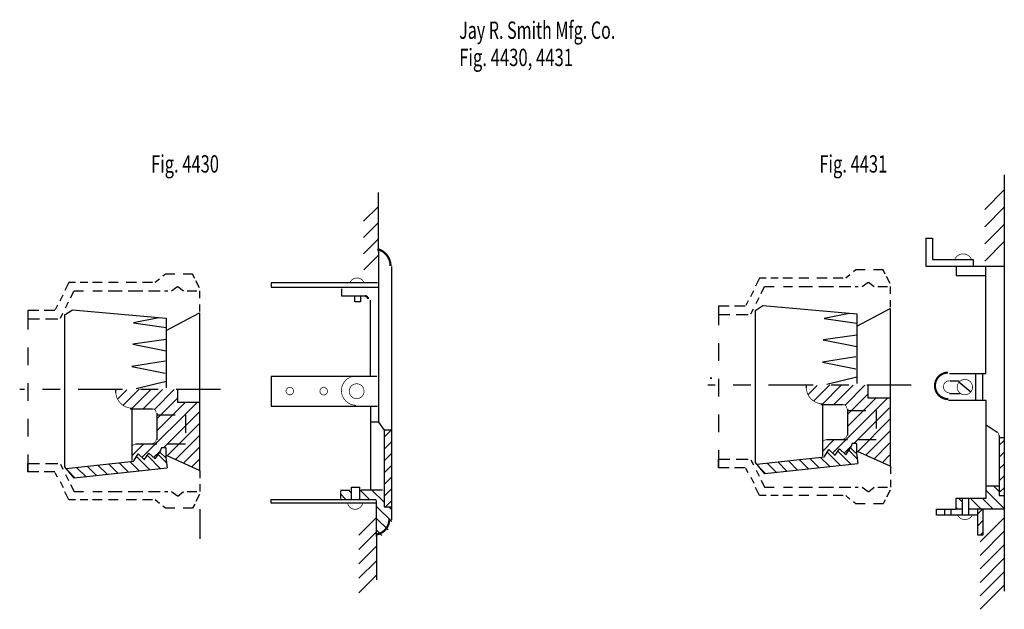
# Model space of a CAD drawing. Extents: x -2.76 to 2.76, y -1.7 to 1.61.
import ezdxf

# ---------------------------------------------------------------- set-up
doc = ezdxf.new("R2010")
doc.units = 0
doc.header["$MEASUREMENT"] = 0
doc.linetypes.add('LTYPE07', pattern=[0.402778, 0.25, -0.041667, 0.069444, -0.041667])
doc.linetypes.add('LTYPE08', pattern=[0.097222, 0.041667, -0.055556])
doc.layers.add('LAYER_1', color=7, linetype='CONTINUOUS')

msp = doc.modelspace()

# ---------------------------------------------------------------- linework, layer by layer
at = {"layer": 'LAYER_1', "color": 7}
for points, const_width in [([(-0.6814, 0.2283), (-0.6819, 0.2376), (-0.6832, 0.2468), (-0.6853, 0.2558), (-0.6883, 0.2646), (-0.6922, 0.273), (-0.6968, 0.2811), (-0.7021, 0.2887), (-0.7081, 0.2957), (-0.7148, 0.3022), (-0.722, 0.308), (-0.7298, 0.313), (-0.738, 0.3174), (-0.7466, 0.3209), (-0.7554, 0.3236)], 0.0118), ([(2.5772, 0.2669), (2.5749, 0.2712), (2.5722, 0.2753), (2.5692, 0.2791), (2.5658, 0.2826), (2.562, 0.2857), (2.558, 0.2885), (2.5538, 0.2909), (2.5493, 0.2928), (2.5447, 0.2944), (2.54, 0.2955), (2.5351, 0.2961), (2.5303, 0.2963), (2.5254, 0.2959), (2.5206, 0.2952), (2.5159, 0.294), (2.5113, 0.2923), (2.5069, 0.2902), (2.5027, 0.2877), (2.4988, 0.2848), (2.4952, 0.2816), (2.4919, 0.278), (2.4889, 0.2741), (2.4864, 0.27), (2.4842, 0.2656)], 0.00394), ([(-0.8302, 0.1356), (-0.832, 0.1393), (-0.8342, 0.1428), (-0.8368, 0.1461), (-0.8396, 0.1491), (-0.8427, 0.1518), (-0.846, 0.1543), (-0.8496, 0.1563), (-0.8533, 0.1581), (-0.8572, 0.1595), (-0.8612, 0.1605), (-0.8653, 0.1611), (-0.8695, 0.1613), (-0.8736, 0.1611), (-0.8777, 0.1605), (-0.8817, 0.1595), (-0.8856, 0.1582), (-0.8894, 0.1565), (-0.8929, 0.1544), (-0.8963, 0.152), (-0.8994, 0.1493), (-0.9023, 0.1463), (-0.9048, 0.1431), (-0.907, 0.1396), (-0.9089, 0.1359)], 0.00394), ([(-0.8748, -0.3884), (-0.8828, -0.3888), (-0.8908, -0.3899), (-0.8986, -0.3919), (-0.9061, -0.3946), (-0.9134, -0.398), (-0.9203, -0.4021), (-0.9268, -0.4069), (-0.9327, -0.4123), (-0.9381, -0.4182), (-0.9429, -0.4247), (-0.9471, -0.4315), (-0.9505, -0.4388), (-0.9533, -0.4463), (-0.9552, -0.4541), (-0.9564, -0.4621), (-0.9569, -0.4701), (-0.9565, -0.4781), (-0.9554, -0.4861), (-0.9534, -0.4939), (-0.9508, -0.5014), (-0.9474, -0.5087), (-0.9433, -0.5156), (-0.9385, -0.5221), (-0.9332, -0.5281), (-0.9273, -0.5335), (-0.9208, -0.5383), (-0.914, -0.5425), (-0.9067, -0.546), (-0.8992, -0.5488), (-0.8914, -0.5508), (-0.8835, -0.552), (-0.8755, -0.5525)], 0.00394), ([(2.4463, -0.3691), (2.439, -0.3696), (2.4319, -0.3707), (2.4249, -0.3726), (2.4181, -0.3752), (2.4115, -0.3784), (2.4053, -0.3822), (2.3996, -0.3866), (2.3943, -0.3916), (2.3894, -0.397), (2.3852, -0.4029), (2.3815, -0.4092), (2.3785, -0.4158), (2.3761, -0.4227), (2.3744, -0.4298), (2.3734, -0.437), (2.3731, -0.4442), (2.3736, -0.4515), (2.3747, -0.4587), (2.3765, -0.4657), (2.379, -0.4725), (2.3821, -0.4791), (2.3859, -0.4853), (2.3903, -0.4911), (2.3952, -0.4965), (2.4006, -0.5013), (2.4064, -0.5056), (2.4127, -0.5094), (2.4193, -0.5125), (2.4261, -0.5149), (2.4332, -0.5167), (2.4404, -0.5177), (2.4476, -0.5181)], 0.0118), ([(2.7315, -0.7207), (2.7314, -0.7184), (2.7311, -0.7161), (2.7305, -0.7138), (2.7297, -0.7116), (2.7287, -0.7095), (2.7274, -0.7075), (2.726, -0.7056), (2.7244, -0.7039), (2.7227, -0.7024), (2.7208, -0.701)], 0.00394), ([(-0.9226, -1.0998), (-0.9218, -1.1037), (-0.9206, -1.1076), (-0.919, -1.1113), (-0.9171, -1.1148), (-0.9149, -1.1182), (-0.9124, -1.1213), (-0.9096, -1.1242), (-0.9065, -1.1269), (-0.9032, -1.1292), (-0.8998, -1.1312), (-0.8961, -1.1329), (-0.8923, -1.1342), (-0.8884, -1.1351), (-0.8844, -1.1357), (-0.8804, -1.136), (-0.8764, -1.1358), (-0.8724, -1.1353), (-0.8685, -1.1344), (-0.8646, -1.1331), (-0.861, -1.1315), (-0.8574, -1.1296), (-0.8541, -1.1273), (-0.851, -1.1247), (-0.8482, -1.1219), (-0.8456, -1.1188), (-0.8433, -1.1155), (-0.8414, -1.112), (-0.8397, -1.1083), (-0.8385, -1.1045), (-0.8376, -1.1005)], 0.00394)]:
    msp.add_lwpolyline(points, dxfattribs=dict(at, const_width=const_width))
for points, const_width in [([(-0.8078, 0.0426, 0.414214), (-0.8254, 0.0602, 0.414214)], 0.0118), ([(2.453, -0.4154, 0.964277), (2.4529, -0.4822, 0.964277)], 0.00394), ([(-2.2231, -0.4769, 0.414214), (-2.1313, -0.5687, 0.414214)], 0.00394), ([(1.6515, -0.4527, 0.414214), (1.7432, -0.5445, 0.414214)], 0.00394), ([(1.878, -0.5699, 0.414214), (1.8565, -0.5484, 0.414214)], 0.00394), ([(-1.9966, -0.5941, 0.414214), (-2.018, -0.5726, 0.414214)], 0.00394), ([(-2.1118, -0.7706, 0.414214), (-2.1333, -0.792, 0.414214)], 0.00394), ([(-2.018, -0.7666, 0.414214), (-1.9966, -0.7452, 0.414214)], 0.00394), ([(1.7628, -0.7463, 0.414214), (1.7413, -0.7678, 0.414214)], 0.00394), ([(1.8565, -0.7424, 0.414214), (1.878, -0.7209, 0.414214)], 0.00394), ([(-0.7655, -1.2783, 0.379969), (-0.688, -1.1911, 0.379969)], 0.0118), ([(2.4978, -1.1667, 0.623328), (2.5859, -1.1648, 0.623328)], 0.00394)]:
    msp.add_lwpolyline(points, format="xyb", dxfattribs=dict(at, const_width=const_width))
at = {"layer": 'LAYER_1', "color": 7, "const_width": 0.00394}
for points in [[(-0.8299, -0.4737, 1), (-0.9132, -0.4737, 1), (-0.8299, -0.4737, 1)], [(2.5838, -0.4508, 1), (2.4977, -0.4508, 1), (2.5838, -0.4508, 1)], [(-1.2254, -0.473, 1), (-1.2677, -0.473, 1), (-1.2254, -0.473, 1)], [(-1.0352, -0.4737, 1), (-1.0776, -0.4737, 1), (-1.0352, -0.4737, 1)]]:
    msp.add_lwpolyline(points, format="xyb", close=True, dxfattribs=at)
at = {"layer": 'LAYER_1', "color": 7}
for points in [[(2.7621, 0.7406, 0), (2.7622, 0.2212, 0)], [(-0.7492, 0.3102, 0), (-0.7492, 0.6409, 0)], [(2.7615, 0.6547, 0), (2.6521, 0.5453, 0)], [(-0.7498, 0.5628, 0), (-0.8331, 0.4794, 0)], [(2.7615, 0.5583, 0), (2.6521, 0.449, 0)], [(-0.7498, 0.4716, 0), (-0.8331, 0.3883, 0)], [(2.7615, 0.462, 0), (2.6521, 0.3526, 0)], [(-0.7498, 0.3805, 0), (-0.8331, 0.2971, 0)], [(2.322, 0.3839, 0), (2.322, 0.2276, 0)], [(2.322, 0.3839, 0), (2.3585, 0.3839, 0)], [(2.3585, 0.3839, 0), (2.3585, 0.2641, 0)], [(2.7621, 0.3656, 0), (2.6528, 0.2563, 0)], [(-0.7485, 0.2893, 0), (-0.8318, 0.206, 0)], [(-0.7492, 0.318, 0), (-0.7492, 0.1396, 0)], [(-0.6762, 0.2262, 0), (-0.6762, -1.195, 0)], [(2.322, 0.2276, 0), (2.4913, 0.2276, 0)], [(2.3585, 0.2641, 0), (2.5877, 0.2641, 0)], [(2.4913, 0.2276, 0), (2.4913, 0.1755, 0)], [(2.4913, 0.2276, 0), (2.7621, 0.2276, 0)], [(2.5877, 0.2641, 0), (2.5877, 0.2302, 0)], [(2.658, -0.3739, 0), (2.658, 0.2276, 0)], [(2.7621, 0.2276, 0), (2.7621, -1.1344, 0)], [(-1.945, 0.1826, 0), (-1.9589, 0.1712, 0)], [(-1.8924, 0.1826, 0), (-1.945, 0.1826, 0)], [(-1.7924, 0.1826, 0), (-1.8455, 0.1826, 0)], [(-1.7804, 0.1591, 0), (-1.7924, 0.1826, 0)], [(1.8963, 0.1796, 0), (1.8723, 0.1599, 0)], [(1.9295, 0.2068, 0), (1.9157, 0.1955, 0)], [(1.9822, 0.2068, 0), (1.9295, 0.2068, 0)], [(2.0821, 0.2068, 0), (2.0291, 0.2068, 0)], [(2.0942, 0.1833, 0), (2.0821, 0.2068, 0)], [(2.1215, 0.13, 0), (2.1011, 0.1699, 0)], [(2.4913, 0.1755, 0), (2.6554, 0.1755, 0)], [(-2.4863, 0.1357, 0), (-2.5089, 0.0904, 0)], [(-2.4484, 0.1357, 0), (-2.4863, 0.1357, 0)], [(-2.3807, 0.1357, 0), (-2.4223, 0.1357, 0)], [(-2.2999, 0.1357, 0), (-2.3546, 0.1357, 0)], [(-2.2088, 0.1357, 0), (-2.2648, 0.1357, 0)], [(-2.1059, 0.1357, 0), (-2.1645, 0.1357, 0)], [(-2.0166, 0.1357, 0), (-2.0734, 0.1357, 0)], [(-1.9782, 0.1554, 0), (-2.0023, 0.1357, 0)], [(-1.9106, 0.0888, 0), (-1.8768, 0.1136, 0)], [(-1.8748, 0.1142, 0), (-1.843, 0.0894, 0)], [(-1.7531, 0.1057, 0), (-1.7735, 0.1456, 0)], [(-0.7544, 0.1331, 0), (-1.3507, 0.1331, 0)], [(-1.3507, 0.1331, 0), (-1.3507, 0.1096, 0)], [(-0.7492, 0.1565, 0), (-0.7492, -0.6475, 0)], [(1.3883, 0.1599, 0), (1.3656, 0.1147, 0)], [(1.4262, 0.1599, 0), (1.3883, 0.1599, 0)], [(1.3977, 0.0739, 0), (1.4172, 0.113, 0)], [(1.4172, 0.113, 0), (1.4705, 0.113, 0)], [(1.4939, 0.1599, 0), (1.4522, 0.1599, 0)], [(1.5746, 0.1599, 0), (1.5199, 0.1599, 0)], [(1.5225, 0.113, 0), (1.5746, 0.113, 0)], [(1.6085, 0.1137, 0), (1.6866, 0.1137, 0)], [(1.6658, 0.1599, 0), (1.6098, 0.1599, 0)], [(1.7686, 0.1599, 0), (1.71, 0.1599, 0)], [(1.7218, 0.113, 0), (1.8038, 0.113, 0)], [(1.8579, 0.1599, 0), (1.8012, 0.1599, 0)], [(1.8351, 0.113, 0), (1.9015, 0.113, 0)], [(1.9254, 0.113, 0), (1.9431, 0.113, 0)], [(1.964, 0.113, 0), (1.9978, 0.1378, 0)], [(1.9998, 0.1384, 0), (2.0315, 0.1137, 0)], [(2.0525, 0.113, 0), (2.1072, 0.113, 0)], [(2.1228, 0.0714, 0), (2.1228, 0.113, 0)], [(-2.5347, 0.033, 0), (-2.518, 0.0664, 0)], [(-2.4769, 0.0497, 0), (-2.4573, 0.0888, 0)], [(-2.4573, 0.0888, 0), (-2.4041, 0.0888, 0)], [(-2.352, 0.0888, 0), (-2.2999, 0.0888, 0)], [(-2.2661, 0.0895, 0), (-2.1879, 0.0895, 0)], [(-2.1528, 0.0888, 0), (-2.0708, 0.0888, 0)], [(-2.0395, 0.0888, 0), (-1.9731, 0.0888, 0)], [(-1.9491, 0.0888, 0), (-1.9314, 0.0888, 0)], [(-1.8221, 0.0888, 0), (-1.7674, 0.0888, 0)], [(-1.7518, 0.0471, 0), (-1.7518, 0.0888, 0)], [(-1.3507, 0.1096, 0), (-0.7492, 0.1096, 0)], [(-0.9575, 0.1005, 0), (-0.9575, 0.0602, 0)], [(-0.9575, 0.0602, 0), (-0.8195, 0.0602, 0)], [(-0.882, 0.0283, 0), (-0.882, 0.0595, 0)], [(-0.8507, 0.0595, 0), (-0.8507, 0.0283, 0)], [(1.3399, 0.0572, 0), (1.3565, 0.0906, 0)], [(-2.5495, 0.0092, 0), (-2.5625, -0.0167, 0)], [(-2.5048, -0.006, 0), (-2.4881, 0.0273, 0)], [(-1.7518, -0.0271, 0), (-1.7518, 0.0133, 0)], [(-0.8507, 0.0283, 0), (-0.882, 0.0283, 0)], [(-0.796, 0.0367, 0), (-0.796, -0.3877, 0)], [(1.158, 0.0037, 0), (1.158, -0.0432, 0)], [(1.2192, 0.0037, 0), (1.158, 0.0037, 0)], [(1.309, 0.0037, 0), (1.2491, 0.0037, 0)], [(1.325, 0.0334, 0), (1.3121, 0.0076, 0)], [(1.3676, -0.0185, 0), (1.408, 0.0063, 0)], [(1.3698, 0.0182, 0), (1.3865, 0.0515, 0)], [(1.408, 0.0063, 0), (1.934, -0.0406, 0)], [(2.1228, -0.0029, 0), (2.1228, 0.0375, 0)], [(-2.7166, -0.0206, 0), (-2.7166, -0.0674, 0)], [(-2.6554, -0.0206, 0), (-2.7166, -0.0206, 0)], [(-2.5656, -0.0206, 0), (-2.6255, -0.0206, 0)], [(-2.5341, -0.0648, 0), (-2.5201, -0.0368, 0)], [(-2.5083, -0.8982, 0), (-2.5083, -0.044, 0)], [(-2.507, -0.0427, 0), (-2.4666, -0.018, 0)], [(-2.4666, -0.018, 0), (-1.9406, -0.0648, 0)], [(-1.9406, -0.1325, 0), (-1.7531, -0.0336, 0)], [(-1.7531, -0.0336, 0), (-1.7531, -0.4574, 0)], [(1.158, -0.0432, 0), (1.2231, -0.0432, 0)], [(1.2569, -0.0432, 0), (1.3259, -0.0432, 0)], [(1.3404, -0.0406, 0), (1.3544, -0.0126, 0)], [(1.3663, -0.8739, 0), (1.3663, -0.0198, 0)], [(1.8923, -0.0376, 0), (1.7517, -0.0667, 0)], [(1.934, -0.1083, 0), (2.1215, -0.0094, 0)], [(1.934, -0.0406, 0), (1.934, -0.4312, 0)], [(2.1215, -0.0094, 0), (2.1215, -0.4332, 0)], [(-2.7166, -0.0674, 0), (-2.6515, -0.0674, 0)], [(-2.6176, -0.0674, 0), (-2.5486, -0.0674, 0)], [(-1.9822, -0.0618, 0), (-2.1228, -0.0909, 0)], [(-2.1228, -0.0909, 0), (-1.9406, -0.1169, 0)], [(-1.9406, -0.0648, 0), (-1.9406, -0.4555, 0)], [(1.7517, -0.0667, 0), (1.934, -0.0927, 0)], [(1.934, -0.1604, 0), (1.7465, -0.1864, 0)], [(-1.9406, -0.1846, 0), (-2.1281, -0.2107, 0)], [(-2.1281, -0.2107, 0), (-1.9406, -0.2471, 0)], [(1.7465, -0.1864, 0), (1.934, -0.2229, 0)], [(-1.9458, -0.3044, 0), (-2.1333, -0.3357, 0)], [(1.9288, -0.2802, 0), (1.7413, -0.3114, 0)], [(1.7413, -0.3114, 0), (1.9288, -0.3479, 0)], [(-2.1333, -0.3357, 0), (-1.9458, -0.3721, 0)], [(2.4548, -0.3739, 0), (2.6033, -0.3739, 0)], [(2.6033, -0.3739, 0), (2.658, -0.3739, 0)], [(2.6033, -0.525, 0), (2.6033, -0.3739, 0)], [(2.6423, -0.5224, 0), (2.6423, -0.3739, 0)], [(-1.9406, -0.419, 0), (-2.1085, -0.4599, 0)], [(-0.7583, -0.3904, 0), (-1.3507, -0.3904, 0)], [(-1.3507, -0.3904, 0), (-1.3507, -0.557, 0)], [(1.1215, -0.4013, 0), (1.1111, -0.4013, 0)], [(1.1111, -0.4013, 0), (1.1215, -0.4013, 0)], [(1.6515, -0.4573, 0), (1.6515, -0.439, 0)], [(1.6914, -0.5301, 0), (1.783, -0.4385, 0)], [(1.7394, -0.5484, 0), (1.8494, -0.4384, 0)], [(1.934, -0.3948, 0), (1.766, -0.4356, 0)], [(1.8057, -0.5484, 0), (1.9145, -0.4396, 0)], [(1.869, -0.5514, 0), (1.9796, -0.4408, 0)], [(2.1215, -0.4234, 0), (2.1215, -0.8948, 0)], [(2.4574, -0.4156, 0), (2.5095, -0.4156, 0)], [(2.5069, -0.4208, 0), (2.5746, -0.4781, 0)], [(-2.2231, -0.4815, 0), (-2.2231, -0.4632, 0)], [(-2.2138, -0.5187, 0), (-2.1619, -0.4668, 0)], [(-2.1832, -0.5543, 0), (-2.0916, -0.4628, 0)], [(-2.1352, -0.5726, 0), (-2.0252, -0.4626, 0)], [(-2.0689, -0.5726, 0), (-1.9601, -0.4638, 0)], [(-2.0056, -0.5756, 0), (-1.895, -0.465, 0)], [(-1.8755, -0.5362, 0), (-1.8755, -0.4685, 0)], [(-1.7531, -0.4476, 0), (-1.7531, -0.919, 0)], [(1.6607, -0.4945, 0), (1.7127, -0.4426, 0)], [(1.8819, -0.6047, 0), (1.9991, -0.4876, 0)], [(1.9991, -0.512, 0), (1.9991, -0.4443, 0)], [(2.4548, -0.4859, 0), (2.5147, -0.4859, 0)], [(-2.0766, -0.8455, 0), (-1.7673, -0.5362, 0)], [(-1.9926, -0.629, 0), (-1.8755, -0.5118, 0)], [(-1.9926, -0.6952, 0), (-1.8336, -0.5362, 0)], [(-1.7557, -0.5362, 0), (-1.8755, -0.5362, 0)], [(1.7322, -0.5484, 0), (1.7452, -0.5484, 0)], [(1.7413, -0.5484, 0), (1.8585, -0.5484, 0)], [(1.7413, -0.5497, 0), (1.7413, -0.8388, 0)], [(1.798, -0.8213, 0), (2.1073, -0.512, 0)], [(1.8819, -0.671, 0), (2.041, -0.512, 0)], [(2.1189, -0.512, 0), (1.9991, -0.512, 0)], [(2.6606, -0.525, 0), (2.4496, -0.525, 0)], [(2.6606, -1.0745, 0), (2.6606, -0.525, 0)], [(-2.1424, -0.5726, 0), (-2.1294, -0.5726, 0)], [(-2.1333, -0.5726, 0), (-2.0161, -0.5726, 0)], [(-2.1333, -0.5739, 0), (-2.1333, -0.863, 0)], [(-1.9926, -0.5961, 0), (-1.9926, -0.7471, 0)], [(-1.9562, -0.7914, 0), (-1.7557, -0.5909, 0)], [(-1.3507, -0.557, 0), (-0.7544, -0.557, 0)], [(-0.7934, -0.559, 0), (-0.7934, -1.0258, 0)], [(1.8819, -0.5719, 0), (1.8819, -0.7229, 0)], [(1.9184, -0.7672, 0), (2.1189, -0.5666, 0)], [(-1.9347, -0.8362, 0), (-1.7557, -0.6571, 0)], [(-0.7492, -0.6482, 0), (-0.7934, -0.6482, 0)], [(-0.7492, -0.6482, 0), (-0.7179, -0.6924, 0)], [(1.9398, -0.812, 0), (2.1189, -0.6329, 0)], [(-0.6762, -0.6924, 0), (-0.7179, -0.6924, 0)], [(-0.7179, -0.6924, 0), (-0.7179, -1.1221, 0)], [(-0.7179, -0.7318, 0), (-0.6785, -0.6924, 0)], [(1.9859, -0.8323, 0), (2.1189, -0.6992, 0)], [(2.6606, -0.663, 0), (2.7227, -0.703, 0)], [(-2.1333, -0.8359, 0), (-2.068, -0.7706, 0)], [(-1.9926, -0.7706, 0), (-2.1098, -0.7706, 0)], [(-1.9952, -0.7706, 0), (-2.0161, -0.7706, 0)], [(-1.8887, -0.8565, 0), (-1.7557, -0.7234, 0)], [(-0.7179, -0.7981, 0), (-0.6749, -0.7551, 0)], [(1.7413, -0.8117, 0), (1.8066, -0.7463, 0)], [(1.8819, -0.7463, 0), (1.7647, -0.7463, 0)], [(1.8793, -0.7463, 0), (1.8585, -0.7463, 0)], [(1.908, -0.7672, 0), (1.8975, -0.7945, 0)], [(1.9327, -0.7672, 0), (1.908, -0.7672, 0)], [(1.9327, -0.7672, 0), (1.9327, -0.8193, 0)], [(2.0319, -0.8525, 0), (2.1189, -0.7655, 0)], [(2.7335, -0.7227, 0), (2.7335, -0.7333, 0)], [(2.7335, -0.7333, 0), (2.7335, -1.0588, 0)], [(2.7335, -0.7333, 0), (2.7621, -0.7333, 0)], [(2.7335, -0.777, 0), (2.7608, -0.7496, 0)], [(-2.1222, -0.8642, 0), (-2.0968, -0.8254, 0)], [(-2.0968, -0.8254, 0), (-2.0617, -0.8585, 0)], [(-2.0629, -0.8591, 0), (-2.0368, -0.8207, 0)], [(-2.0368, -0.8207, 0), (-2.0018, -0.8539, 0)], [(-2.0111, -0.8463, 0), (-1.9727, -0.8079, 0)], [(-2.0017, -0.8539, 0), (-1.9756, -0.8155, 0)], [(-1.9666, -0.7914, 0), (-1.977, -0.8187, 0)], [(-1.9756, -0.8155, 0), (-1.9449, -0.8447, 0)], [(-1.9419, -0.7914, 0), (-1.9666, -0.7914, 0)], [(-1.9419, -0.7914, 0), (-1.9419, -0.8435, 0)], [(-1.8427, -0.8768, 0), (-1.7557, -0.7897, 0)], [(-0.7179, -0.8644, 0), (-0.6749, -0.8214, 0)], [(1.7524, -0.84, 0), (1.7778, -0.8012, 0)], [(1.8428, -0.8906, 0), (1.7684, -0.8163, 0)], [(1.7778, -0.8012, 0), (1.8129, -0.8342, 0)], [(1.8117, -0.8349, 0), (1.8377, -0.7965, 0)], [(1.9028, -0.8844, 0), (1.8286, -0.8102, 0)], [(1.8377, -0.7965, 0), (1.8728, -0.8297, 0)], [(1.8635, -0.822, 0), (1.9019, -0.7836, 0)], [(1.8729, -0.8297, 0), (1.8989, -0.7913, 0)], [(1.9372, -0.8525, 0), (1.8898, -0.8051, 0)], [(1.8989, -0.7913, 0), (1.9297, -0.8205, 0)], [(1.9327, -0.8219, 0), (1.9407, -0.8792, 0)], [(2.1215, -0.8948, 0), (1.9392, -0.8114, 0)], [(2.7335, -0.8432, 0), (2.7608, -0.8159, 0)], [(-2.7166, -0.9268, 0), (-2.7166, -0.8799, 0)], [(-2.7166, -0.8799, 0), (-2.6515, -0.8799, 0)], [(-2.6176, -0.8799, 0), (-2.5486, -0.8799, 0)], [(-2.5341, -0.8825, 0), (-2.5201, -0.9106, 0)], [(-2.5018, -0.9072, 0), (-2.1215, -0.8654, 0)], [(-2.2119, -0.9336, 0), (-2.264, -0.8815, 0)], [(-2.1519, -0.9274, 0), (-2.2044, -0.8749, 0)], [(-2.0918, -0.9211, 0), (-2.1448, -0.8682, 0)], [(-2.0318, -0.9149, 0), (-2.1062, -0.8405, 0)], [(-1.9718, -0.9086, 0), (-2.0459, -0.8344, 0)], [(-1.9374, -0.8767, 0), (-1.9848, -0.8293, 0)], [(-1.9419, -0.8461, 0), (-1.9339, -0.9034, 0)], [(-1.7531, -0.919, 0), (-1.9353, -0.8357, 0)], [(-1.7967, -0.897, 0), (-1.7557, -0.856, 0)], [(1.158, -0.9026, 0), (1.158, -0.8557, 0)], [(1.158, -0.8557, 0), (1.2231, -0.8557, 0)], [(1.2569, -0.8557, 0), (1.3259, -0.8557, 0)], [(1.3404, -0.8583, 0), (1.3544, -0.8864, 0)], [(1.4184, -0.9364, 0), (1.3663, -0.8739, 0)], [(1.3728, -0.883, 0), (1.753, -0.8411, 0)], [(1.9405, -0.8815, 0), (1.4184, -0.9364, 0)], [(1.4825, -0.9282, 0), (1.4316, -0.8772, 0)], [(1.5426, -0.9219, 0), (1.4912, -0.8706, 0)], [(1.6026, -0.9157, 0), (1.5509, -0.8639, 0)], [(1.6627, -0.9094, 0), (1.6105, -0.8573, 0)], [(1.7227, -0.9032, 0), (1.6702, -0.8506, 0)], [(1.7827, -0.8969, 0), (1.7298, -0.844, 0)], [(2.0779, -0.8728, 0), (2.1189, -0.8318, 0)], [(2.7335, -0.9095, 0), (2.7608, -0.8822, 0)], [(-2.6554, -0.9268, 0), (-2.7166, -0.9268, 0)], [(-2.5656, -0.9268, 0), (-2.6255, -0.9268, 0)], [(-2.5495, -0.9566, 0), (-2.5625, -0.9307, 0)], [(-2.4562, -0.9607, 0), (-2.5083, -0.8982, 0)], [(-2.4521, -0.9587, 0), (-2.4928, -0.9179, 0)], [(-1.934, -0.9057, 0), (-2.4562, -0.9607, 0)], [(-2.392, -0.9524, 0), (-2.443, -0.9015, 0)], [(-2.332, -0.9461, 0), (-2.3833, -0.8948, 0)], [(-2.2719, -0.9399, 0), (-2.3237, -0.8882, 0)], [(-1.7518, -0.9203, 0), (-1.7518, -0.9607, 0)], [(-0.7179, -0.9307, 0), (-0.6749, -0.8877, 0)], [(1.2192, -0.9026, 0), (1.158, -0.9026, 0)], [(1.309, -0.9026, 0), (1.2491, -0.9026, 0)], [(1.325, -0.9323, 0), (1.3121, -0.9065, 0)], [(1.3698, -0.9171, 0), (1.3865, -0.9504, 0)], [(1.4225, -0.9344, 0), (1.3818, -0.8937, 0)], [(2.1228, -0.8961, 0), (2.1228, -0.9364, 0)], [(-2.5347, -0.9804, 0), (-2.518, -1.0137, 0)], [(-2.5048, -0.9413, 0), (-2.4881, -0.9747, 0)], [(-0.7179, -0.997, 0), (-0.6749, -0.954, 0)], [(1.3399, -0.9562, 0), (1.3565, -0.9895, 0)], [(1.3977, -0.9728, 0), (1.4172, -1.012, 0)], [(2.1228, -0.9703, 0), (2.1228, -1.012, 0)], [(2.7335, -0.9758, 0), (2.7608, -0.9485, 0)], [(-2.4863, -1.0831, 0), (-2.5089, -1.0378, 0)], [(-2.4769, -0.9971, 0), (-2.4573, -1.0362, 0)], [(-2.4573, -1.0362, 0), (-2.4041, -1.0362, 0)], [(-2.352, -1.0362, 0), (-2.2999, -1.0362, 0)], [(-2.2661, -1.0368, 0), (-2.1879, -1.0368, 0)], [(-2.1528, -1.0362, 0), (-2.0708, -1.0362, 0)], [(-2.0395, -1.0362, 0), (-1.9731, -1.0362, 0)], [(-1.9491, -1.0362, 0), (-1.9314, -1.0362, 0)], [(-1.9106, -1.0362, 0), (-1.8768, -1.0609, 0)], [(-1.8748, -1.0616, 0), (-1.843, -1.0368, 0)], [(-1.8221, -1.0362, 0), (-1.7674, -1.0362, 0)], [(-1.7518, -0.9945, 0), (-1.7518, -1.0362, 0)], [(-0.9093, -1.0297, 0), (-0.9627, -1.0297, 0)], [(-0.9627, -1.0336, 0), (-0.9627, -1.0752, 0)], [(-0.9002, -1.0463, 0), (-0.9181, -1.0284, 0)], [(-0.9002, -1.0779, 0), (-0.9002, -1.0127, 0)], [(-0.9002, -1.0127, 0), (-0.8559, -1.0127, 0)], [(-0.8559, -1.0127, 0), (-0.8559, -1.0779, 0)], [(-0.7997, -1.0805, 0), (-0.8518, -1.0284, 0)], [(-0.7257, -1.0284, 0), (-0.8468, -1.0284, 0)], [(-0.7179, -1.096, 0), (-0.7855, -1.0284, 0)], [(-0.7179, -1.0297, 0), (-0.7192, -1.0284, 0)], [(-0.7179, -1.0633, 0), (-0.6749, -1.0203, 0)], [(1.3883, -1.0588, 0), (1.3656, -1.0136, 0)], [(1.4172, -1.012, 0), (1.4705, -1.012, 0)], [(1.5225, -1.012, 0), (1.5746, -1.012, 0)], [(1.6085, -1.0126, 0), (1.6866, -1.0126, 0)], [(1.7218, -1.012, 0), (1.8038, -1.012, 0)], [(1.8351, -1.012, 0), (1.9015, -1.012, 0)], [(1.9254, -1.012, 0), (1.9431, -1.012, 0)], [(1.964, -1.012, 0), (1.9978, -1.0367, 0)], [(1.9998, -1.0374, 0), (2.0315, -1.0126, 0)], [(2.0525, -1.012, 0), (2.1072, -1.012, 0)], [(2.1215, -1.0289, 0), (2.1011, -1.0688, 0)], [(2.7309, -1.0068, 0), (2.6606, -1.0068, 0)], [(2.7615, -1.1308, 0), (2.6625, -1.0319, 0)], [(2.7335, -1.0365, 0), (2.7037, -1.0068, 0)], [(2.7335, -1.0421, 0), (2.7608, -1.0148, 0)], [(-2.4484, -1.0831, 0), (-2.4863, -1.0831, 0)], [(-2.3807, -1.0831, 0), (-2.4223, -1.0831, 0)], [(-2.2999, -1.0831, 0), (-2.3546, -1.0831, 0)], [(-2.2088, -1.0831, 0), (-2.2648, -1.0831, 0)], [(-2.1059, -1.0831, 0), (-2.1645, -1.0831, 0)], [(-2.0166, -1.0831, 0), (-2.0734, -1.0831, 0)], [(-1.9782, -1.1028, 0), (-2.0023, -1.0831, 0)], [(-1.7531, -1.0531, 0), (-1.7735, -1.093, 0)], [(-1.3507, -1.1013, 0), (-1.3507, -1.0805, 0)], [(-1.3507, -1.0805, 0), (-0.7622, -1.0805, 0)], [(-0.7622, -1.1013, 0), (-1.3507, -1.1013, 0)], [(-0.9323, -1.0805, 0), (-0.9627, -1.0501, 0)], [(-0.7596, -1.2888, 0), (-0.7596, -1.087, 0)], [(-0.7105, -1.1221, 0), (-0.6749, -1.0866, 0)], [(1.4262, -1.0588, 0), (1.3883, -1.0588, 0)], [(1.4939, -1.0588, 0), (1.4522, -1.0588, 0)], [(1.5746, -1.0588, 0), (1.5199, -1.0588, 0)], [(1.6658, -1.0588, 0), (1.6098, -1.0588, 0)], [(1.7686, -1.0588, 0), (1.71, -1.0588, 0)], [(1.8579, -1.0588, 0), (1.8012, -1.0588, 0)], [(1.8963, -1.0785, 0), (1.8723, -1.0588, 0)], [(1.9295, -1.1057, 0), (1.9157, -1.0944, 0)], [(2.0942, -1.0822, 0), (2.0821, -1.1057, 0)], [(2.4913, -1.1344, 0), (2.4913, -1.0745, 0)], [(2.4913, -1.0745, 0), (2.5252, -1.0745, 0)], [(2.5252, -1.0934, 0), (2.5095, -1.0777, 0)], [(2.5252, -1.0745, 0), (2.5616, -1.0745, 0)], [(2.5252, -1.0745, 0), (2.5252, -1.1682, 0)], [(2.5616, -1.0745, 0), (2.6606, -1.0745, 0)], [(2.5616, -1.0745, 0), (2.5616, -1.1656, 0)], [(2.6311, -1.1331, 0), (2.5764, -1.0784, 0)], [(2.6974, -1.1331, 0), (2.6427, -1.0784, 0)], [(2.7335, -1.0588, 0), (2.7621, -1.0588, 0)], [(2.7615, -1.0645, 0), (2.7558, -1.0588, 0)], [(-1.945, -1.1299, 0), (-1.9589, -1.1186, 0)], [(-1.8924, -1.1299, 0), (-1.945, -1.1299, 0)], [(-1.7924, -1.1299, 0), (-1.8455, -1.1299, 0)], [(-1.7804, -1.1065, 0), (-1.7924, -1.1299, 0)], [(-1.7518, -1.1351, 0), (-1.7518, -1.3018, 0)], [(-0.6749, -1.2053, 0), (-0.7596, -1.1206, 0)], [(-0.7179, -1.1221, 0), (-0.6762, -1.1221, 0)], [(-0.6749, -1.139, 0), (-0.6918, -1.1221, 0)], [(1.9822, -1.1057, 0), (1.9295, -1.1057, 0)], [(2.0821, -1.1057, 0), (2.0291, -1.1057, 0)], [(2.3819, -1.1682, 0), (2.3819, -1.1344, 0)], [(2.3819, -1.1344, 0), (2.4913, -1.1344, 0)], [(2.4288, -1.165, 0), (2.4288, -1.1376, 0)], [(2.4633, -1.1663, 0), (2.4633, -1.1376, 0)], [(2.5245, -1.1344, 0), (2.4913, -1.1344, 0)], [(2.5005, -1.135, 0), (2.492, -1.1265, 0)], [(2.5648, -1.1331, 0), (2.5616, -1.1298, 0)], [(2.6137, -1.1344, 0), (2.5629, -1.1344, 0)], [(2.6137, -1.1619, 0), (2.6419, -1.1337, 0)], [(2.6423, -1.1344, 0), (2.6137, -1.1344, 0)], [(2.6137, -1.1904, 0), (2.6137, -1.1344, 0)], [(2.7621, -1.1344, 0), (2.6423, -1.1344, 0)], [(2.6423, -1.1344, 0), (2.6423, -1.2802, 0)], [(2.7621, -1.1344, 0), (2.7621, -1.5953, 0)], [(-0.7596, -1.182, 0), (-0.8585, -1.281, 0)], [(-0.6954, -1.2511, 0), (-0.7596, -1.1869, 0)], [(2.6137, -1.1682, 0), (2.3819, -1.1682, 0)], [(2.6137, -1.2802, 0), (2.6137, -1.1682, 0)], [(2.6137, -1.2282, 0), (2.6423, -1.1996, 0)], [(2.7621, -1.1838, 0), (2.6267, -1.3193, 0)], [(-0.7596, -1.2627, 0), (-0.8585, -1.3617, 0)], [(-0.7294, -1.2834, 0), (-0.7596, -1.2532, 0)], [(2.7615, -1.2594, 0), (2.6261, -1.3948, 0)], [(2.6299, -1.2782, 0), (2.6423, -1.2658, 0)], [(2.6423, -1.2802, 0), (2.6137, -1.2802, 0)], [(-0.7609, -1.3435, 0), (-0.8598, -1.4424, 0)], [(2.7615, -1.3349, 0), (2.6261, -1.4703, 0)], [(-0.7609, -1.4242, 0), (-0.8598, -1.5232, 0)], [(2.7615, -1.4104, 0), (2.6261, -1.5458, 0)], [(2.7615, -1.4859, 0), (2.6261, -1.6213, 0)], [(-0.7609, -1.5049, 0), (-0.8598, -1.6039, 0)], [(2.7615, -1.5614, 0), (2.6261, -1.6969, 0)]]:
    msp.add_polyline3d(points, dxfattribs=at)
at = {"layer": 'LAYER_1', "color": 7, "linetype": 'LTYPE08'}
for points in [[(-2.7166, -0.0284, 0), (-2.7166, -0.9294, 0)], [(1.158, -0.0042, 0), (1.158, -0.9052, 0)], [(-1.99, -0.6065, 0), (-1.8312, -0.6065, 0)], [(-1.8312, -0.6065, 0), (-1.8312, -0.7706, 0)], [(1.8845, -0.5823, 0), (2.0434, -0.5823, 0)], [(2.0434, -0.5823, 0), (2.0434, -0.7463, 0)], [(-1.8312, -0.7706, 0), (-2.0018, -0.7706, 0)], [(2.0434, -0.7463, 0), (1.8728, -0.7463, 0)]]:
    msp.add_polyline3d(points, dxfattribs=at)
at = {"layer": 'LAYER_1', "color": 7, "linetype": 'LTYPE07'}
for points in [[(2.24, -0.4391, 0), (1.0981, -0.4391, 0)], [(-1.6346, -0.4633, 0), (-2.7622, -0.4633, 0)], [(-0.7596, -1.2823, 0), (-0.7596, -1.5967, 0)]]:
    msp.add_polyline3d(points, dxfattribs=at)

# ---------------------------------------------------------------- texts
at = {"layer": 'LAYER_1', "color": 7}
for s, height, width, p in [('Jay R. Smith Mfg. Co.', 0.097222, 0.680272, (-0.2965, 1.5024)), ('Fig. 4430, 4431', 0.097222, 0.704762, (-0.2965, 1.3496)), ('Fig. 4430', 0.09722, 0.698413, (-2.0251, 0.7524)), ('Fig. 4431', 0.09722, 0.698413, (1.7244, 0.7524))]:
    msp.add_text(s, height=height, dxfattribs=dict(at, width=width)).set_placement(p)

doc.saveas('drawing.dxf')
